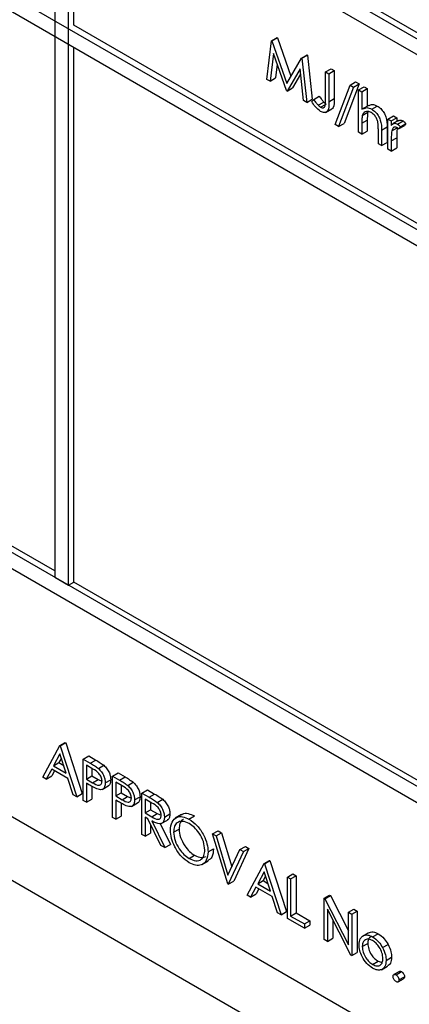
# Model space of a CAD drawing. Units: millimetres. Extents: x 5 to 415, y 5 to 292.
# Drawn here: x 293 to 294, y 195 to 198 of the extents above; entities that cross this region are included whole.
import ezdxf

# ---------------------------------------------------------------- set-up
doc = ezdxf.new("R2010")
doc.units = ezdxf.units.MM

msp = doc.modelspace()

# ---------------------------------------------------------------- linework, layer by layer
at = {"color": 7, "linetype": 'Continuous', "lineweight": 25}
for p, q in [((289.4003, 200.7461), (295.8526, 197.0212)), ((289.4179, 200.7563), (295.8703, 197.0314)), ((295.8084, 196.9957), (289.4444, 200.6695)), ((295.8084, 196.4343), (289.4444, 200.1081)), ((289.4444, 200.0571), (295.8084, 196.3833)), ((292.6706, 198.8071), (292.6706, 196.4595)), ((292.7148, 196.434), (292.7148, 198.7816)), ((292.7325, 198.2304), (292.7325, 198.7714)), ((295.8084, 194.6481), (289.4444, 198.3219)), ((289.4003, 198.2964), (295.8526, 194.5716)), ((294.35, 197.2966), (292.7325, 198.2304)), ((293.3664, 198.1809), (293.3841, 198.1911)), ((293.3679, 198.18), (293.3855, 198.1902)), ((293.3841, 198.1911), (293.3855, 198.1902)), ((293.3855, 198.1902), (293.4286, 198.0666)), ((292.7325, 196.4442), (292.7325, 198.1589)), ((293.3512, 198.0569), (293.3664, 198.1809)), ((293.3664, 198.1809), (293.3679, 198.18)), ((293.3679, 198.18), (293.4153, 198.0438)), ((293.3726, 198.1403), (293.3616, 198.0509)), ((293.4142, 198.0206), (293.3726, 198.1403)), ((293.4153, 198.0438), (293.4626, 198.1253)), ((293.4626, 198.1253), (293.4803, 198.1355)), ((293.4626, 198.1253), (293.4641, 198.1245)), ((293.4641, 198.1245), (293.4818, 198.1347)), ((293.4641, 198.1245), (293.4794, 197.983)), ((293.4803, 198.1355), (293.4818, 198.1347)), ((293.4818, 198.1347), (293.4971, 197.9932)), ((293.3847, 198.1054), (293.3793, 198.0612)), ((293.458, 198.0908), (293.4165, 198.0192)), ((293.469, 197.9889), (293.458, 198.0908)), ((293.5398, 198.0808), (293.5575, 198.091)), ((293.5575, 198.091), (293.5678, 198.085)), ((293.3616, 198.0509), (293.3793, 198.0612)), ((293.4599, 198.0737), (293.4342, 198.0294)), ((293.5398, 198.0808), (293.5501, 198.0748)), ((293.5398, 197.9925), (293.5398, 198.0808)), ((293.5501, 198.0748), (293.5678, 198.085)), ((293.5501, 198.0748), (293.5501, 197.9852)), ((293.5678, 198.085), (293.5678, 197.9954)), ((293.3616, 198.0509), (293.3512, 198.0569)), ((293.4165, 198.0192), (293.4342, 198.0294)), ((293.5707, 197.9115), (293.6188, 198.0386)), ((293.6296, 198.0323), (293.5816, 197.9052)), ((293.6473, 198.0425), (293.5993, 197.9154)), ((293.6188, 198.0386), (293.6364, 198.0488)), ((293.6188, 198.0386), (293.6296, 198.0323)), ((293.6296, 198.0323), (293.6473, 198.0425)), ((293.6364, 198.0488), (293.6473, 198.0425)), ((293.6458, 198.0229), (293.6635, 198.0332)), ((293.6635, 198.0332), (293.6738, 198.0272)), ((293.4165, 198.0192), (293.4142, 198.0206)), ((293.5017, 197.9922), (293.5193, 198.0024)), ((293.6458, 198.0229), (293.6562, 198.017)), ((293.6458, 197.8869), (293.6458, 198.0229)), ((293.6562, 198.017), (293.6738, 198.0272)), ((293.6562, 198.017), (293.6562, 197.9596)), ((293.6738, 198.0272), (293.6738, 197.9706)), ((293.4794, 197.983), (293.469, 197.9889)), ((293.4794, 197.983), (293.4971, 197.9932)), ((293.4956, 197.9855), (293.5017, 197.9922)), ((293.5163, 197.9737), (293.534, 197.9839)), ((293.5239, 197.9675), (293.5415, 197.9777)), ((293.5501, 197.9852), (293.5678, 197.9954)), ((293.6786, 197.9734), (293.6587, 197.9619)), ((293.6881, 197.9611), (293.7058, 197.9713)), ((293.5399, 197.9503), (293.5598, 197.9618)), ((293.6577, 197.9411), (293.6754, 197.9513)), ((293.7401, 197.9294), (293.7578, 197.9396)), ((293.7504, 197.9234), (293.7681, 197.9336)), ((293.7578, 197.9396), (293.7681, 197.9336)), ((293.7681, 197.9336), (293.7681, 197.9212)), ((293.5816, 197.9052), (293.5707, 197.9115)), ((293.5816, 197.9052), (293.5993, 197.9154)), ((293.6562, 197.916), (293.6738, 197.9262)), ((293.6562, 197.916), (293.6562, 197.8809)), ((293.6738, 197.9262), (293.6738, 197.8911)), ((293.7195, 197.8939), (293.7372, 197.9041)), ((293.7372, 197.9041), (293.7372, 197.8545)), ((293.7401, 197.9294), (293.7504, 197.9234)), ((293.7401, 197.8324), (293.7401, 197.9294)), ((293.7504, 197.9234), (293.7504, 197.9092)), ((293.7523, 197.8913), (293.77, 197.9015)), ((293.7737, 197.9244), (293.756, 197.9142)), ((293.7709, 197.9133), (293.7886, 197.9235)), ((293.7742, 197.8978), (293.7919, 197.908)), ((293.7799, 197.9048), (293.7742, 197.8978)), ((293.7799, 197.9048), (293.7976, 197.915)), ((293.7976, 197.915), (293.7919, 197.908)), ((293.6562, 197.8809), (293.6458, 197.8869)), ((293.6562, 197.8809), (293.6738, 197.8911)), ((293.7092, 197.8503), (293.7092, 197.8959)), ((293.7195, 197.8939), (293.7195, 197.8443)), ((293.7195, 197.8443), (293.7092, 197.8503)), ((293.7195, 197.8443), (293.7372, 197.8545)), ((293.7504, 197.8591), (293.7681, 197.8693)), ((293.7504, 197.8591), (293.7504, 197.8265)), ((293.7681, 197.8693), (293.7681, 197.8367)), ((293.7504, 197.8265), (293.7401, 197.8324)), ((293.7504, 197.8265), (293.7681, 197.8367)), ((292.6706, 196.4799), (290.4344, 197.7709)), ((289.7273, 197.3115), (295.5609, 193.9438)), ((289.6389, 197.1584), (295.6493, 193.6887)), ((292.6706, 196.4595), (292.7148, 196.434)), ((292.7148, 196.434), (292.7325, 196.4442)), ((294.35, 195.5104), (292.7325, 196.4442)), ((292.6323, 195.8182), (292.6868, 195.9194)), ((292.6868, 195.9194), (292.7045, 195.9296)), ((292.6868, 195.9194), (292.6883, 195.9186)), ((292.6883, 195.9186), (292.706, 195.9288)), ((292.6883, 195.9186), (292.7413, 195.7553)), ((292.7045, 195.9296), (292.706, 195.9288)), ((292.706, 195.9288), (292.759, 195.7655)), ((292.6874, 195.8932), (292.6666, 195.8545)), ((292.7077, 195.8308), (292.6874, 195.8932)), ((292.762, 195.876), (292.7796, 195.8862)), ((292.7796, 195.8862), (292.8022, 195.8732)), ((292.6666, 195.8545), (292.6843, 195.8647)), ((292.6666, 195.8545), (292.7077, 195.8308)), ((292.692, 195.8791), (292.6843, 195.8647)), ((292.6843, 195.8647), (292.6995, 195.8559)), ((292.762, 195.876), (292.7845, 195.863)), ((292.762, 195.7434), (292.762, 195.876)), ((292.7933, 195.8443), (292.7723, 195.8565)), ((292.7723, 195.8565), (292.7723, 195.8122)), ((292.7845, 195.863), (292.8022, 195.8732)), ((292.8107, 195.8459), (292.8283, 195.8561)), ((292.6436, 195.8117), (292.6323, 195.8182)), ((292.661, 195.8441), (292.6436, 195.8117)), ((292.6436, 195.8117), (292.6613, 195.8219)), ((292.7131, 195.8141), (292.661, 195.8441)), ((292.6703, 195.8388), (292.6613, 195.8219)), ((292.7723, 195.8122), (292.7899, 195.8225)), ((292.7899, 195.8463), (292.7899, 195.8225)), ((292.7899, 195.8225), (292.8101, 195.8105)), ((292.8562, 195.8216), (292.8739, 195.8318)), ((292.8562, 195.8216), (292.8788, 195.8086)), ((292.8562, 195.6889), (292.8562, 195.8216)), ((292.8739, 195.8318), (292.8964, 195.8188)), ((292.8788, 195.8086), (292.8964, 195.8188)), ((292.7301, 195.7617), (292.7131, 195.8141)), ((292.7723, 195.8122), (292.7924, 195.8003)), ((292.7805, 195.7939), (292.7723, 195.7986)), ((292.7723, 195.7986), (292.7723, 195.7374)), ((292.7899, 195.7886), (292.7899, 195.7476)), ((292.7924, 195.8003), (292.8101, 195.8105)), ((292.8101, 195.8105), (292.8223, 195.8056)), ((292.8224, 195.7785), (292.8423, 195.79)), ((292.8327, 195.7996), (292.8503, 195.8098)), ((292.8876, 195.7899), (292.8665, 195.8021)), ((292.8665, 195.8021), (292.8665, 195.7578)), ((292.8842, 195.7918), (292.8842, 195.768)), ((292.9049, 195.7915), (292.9226, 195.8017)), ((292.7413, 195.7553), (292.7301, 195.7617)), ((292.7413, 195.7553), (292.759, 195.7655)), ((292.8665, 195.7578), (292.8842, 195.768)), ((292.8665, 195.7578), (292.8867, 195.7459)), ((292.8842, 195.768), (292.9043, 195.7561)), ((292.8867, 195.7459), (292.9043, 195.7561)), ((292.9043, 195.7561), (292.9166, 195.7512)), ((292.9269, 195.7452), (292.9446, 195.7554)), ((292.9505, 195.7672), (292.9682, 195.7774)), ((292.9505, 195.7672), (292.9735, 195.7539)), ((292.9505, 195.6345), (292.9505, 195.7672)), ((292.9682, 195.7774), (292.9912, 195.7641)), ((292.9735, 195.7539), (292.9912, 195.7641)), ((292.7723, 195.7374), (292.762, 195.7434)), ((292.7723, 195.7374), (292.7899, 195.7476)), ((292.8748, 195.7395), (292.8665, 195.7442)), ((292.8665, 195.7442), (292.8665, 195.683)), ((292.8842, 195.7342), (292.8842, 195.6932)), ((292.9167, 195.7241), (292.9366, 195.7356)), ((292.9824, 195.7352), (292.9608, 195.7476)), ((292.9608, 195.7476), (292.9608, 195.7034)), ((292.9785, 195.7374), (292.9785, 195.7136)), ((292.9995, 195.7371), (293.0172, 195.7473)), ((292.8665, 195.683), (292.8842, 195.6932)), ((292.9608, 195.7034), (292.9785, 195.7136)), ((292.9608, 195.7034), (292.9819, 195.6911)), ((292.9785, 195.7136), (292.9995, 195.7013)), ((292.9819, 195.6911), (292.9995, 195.7013)), ((292.9995, 195.7013), (293.0124, 195.6961)), ((293.0227, 195.69), (293.0404, 195.7002)), ((293.0772, 195.6979), (293.0573, 195.6864)), ((293.1015, 195.6834), (293.1192, 195.6936)), ((292.8665, 195.683), (292.8562, 195.6889)), ((292.9692, 195.6849), (292.9608, 195.6898)), ((292.9608, 195.6898), (292.9608, 195.6285)), ((293.0114, 195.5993), (292.9692, 195.6849)), ((292.9785, 195.6661), (292.9785, 195.6387)), ((292.982, 195.6776), (293.0242, 195.592)), ((293.0089, 195.669), (293.0419, 195.6022)), ((293.0122, 195.669), (293.0321, 195.6805)), ((292.9608, 195.6285), (292.9505, 195.6345)), ((292.9608, 195.6285), (292.9785, 195.6387)), ((293.0522, 195.6416), (293.0698, 195.6518)), ((293.1774, 195.6362), (293.1951, 195.6464)), ((293.1774, 195.6362), (293.1884, 195.6298)), ((293.226, 195.4755), (293.1774, 195.6362)), ((293.1884, 195.6298), (293.2061, 195.64)), ((293.1884, 195.6298), (293.2267, 195.5032)), ((293.1951, 195.6464), (293.2061, 195.64)), ((293.2061, 195.64), (293.2393, 195.5302)), ((293.0242, 195.592), (293.0114, 195.5993)), ((293.0242, 195.592), (293.0419, 195.6022)), ((293.265, 195.5856), (293.2827, 195.5958)), ((293.2827, 195.5958), (293.2938, 195.5894)), ((293.102, 195.5572), (293.1197, 195.5674)), ((293.1626, 195.5784), (293.1803, 195.5886)), ((293.2267, 195.5032), (293.265, 195.5856)), ((293.2761, 195.5792), (293.2275, 195.4746)), ((293.2938, 195.5894), (293.2451, 195.4848)), ((293.265, 195.5856), (293.2761, 195.5792)), ((293.2761, 195.5792), (293.2938, 195.5894)), ((293.1428, 195.5377), (293.1626, 195.5492)), ((293.2879, 195.4398), (293.3424, 195.541)), ((293.3424, 195.541), (293.36, 195.5512)), ((293.3424, 195.541), (293.3438, 195.5401)), ((293.3438, 195.5401), (293.3615, 195.5503)), ((293.3438, 195.5401), (293.3969, 195.3768)), ((293.36, 195.5512), (293.3615, 195.5503)), ((293.3615, 195.5503), (293.4146, 195.387)), ((293.343, 195.5148), (293.3222, 195.4761)), ((293.3476, 195.5006), (293.3399, 195.4863)), ((293.3632, 195.4524), (293.343, 195.5148)), ((293.4175, 195.4976), (293.4352, 195.5078)), ((293.4278, 195.4916), (293.4455, 195.5019)), ((293.4352, 195.5078), (293.4455, 195.5019)), ((293.4455, 195.5019), (293.4455, 195.3828)), ((293.2275, 195.4746), (293.226, 195.4755)), ((293.2275, 195.4746), (293.2451, 195.4848)), ((293.3222, 195.4761), (293.3399, 195.4863)), ((293.3222, 195.4761), (293.3632, 195.4524)), ((293.3399, 195.4863), (293.3551, 195.4775)), ((293.4175, 195.4976), (293.4278, 195.4916)), ((293.4175, 195.3649), (293.4175, 195.4976)), ((293.4278, 195.4916), (293.4278, 195.3726)), ((293.2991, 195.4333), (293.2879, 195.4398)), ((293.3166, 195.4657), (293.2991, 195.4333)), ((293.2991, 195.4333), (293.3168, 195.4435)), ((293.3687, 195.4356), (293.3166, 195.4657)), ((293.3259, 195.4603), (293.3168, 195.4435)), ((293.5354, 195.4296), (293.553, 195.4398)), ((293.5375, 195.4283), (293.5552, 195.4385)), ((293.553, 195.4398), (293.5552, 195.4385)), ((293.5552, 195.4385), (293.6134, 195.3248)), ((293.3857, 195.3833), (293.3687, 195.4356)), ((293.5354, 195.2969), (293.5354, 195.4296)), ((293.5354, 195.4296), (293.5375, 195.4283)), ((293.5375, 195.4283), (293.6134, 195.2801)), ((293.3969, 195.3768), (293.3857, 195.3833)), ((293.3969, 195.3768), (293.4146, 195.387)), ((293.4278, 195.3726), (293.4455, 195.3828)), ((293.4455, 195.3828), (293.4897, 195.3573)), ((293.6214, 195.2472), (293.5457, 195.3951)), ((293.5457, 195.3951), (293.5457, 195.2909)), ((293.6134, 195.3845), (293.6311, 195.3947)), ((293.6134, 195.3845), (293.6237, 195.3785)), ((293.6134, 195.2801), (293.6134, 195.3845)), ((293.6237, 195.3785), (293.6414, 195.3887)), ((293.6237, 195.3785), (293.6237, 195.2459)), ((293.6311, 195.3947), (293.6414, 195.3887)), ((293.6414, 195.3887), (293.6414, 195.2561)), ((293.472, 195.3334), (293.4175, 195.3649)), ((293.4278, 195.3726), (293.472, 195.3471)), ((293.472, 195.3471), (293.4897, 195.3573)), ((293.472, 195.3471), (293.472, 195.3334)), ((293.472, 195.3334), (293.4897, 195.3437)), ((293.4897, 195.3573), (293.4897, 195.3437)), ((293.5633, 195.3606), (293.5633, 195.3011)), ((293.6588, 195.3082), (293.6765, 195.3184)), ((293.6908, 195.3058), (293.7085, 195.316)), ((293.5457, 195.2909), (293.5354, 195.2969)), ((293.5457, 195.2909), (293.5633, 195.3011)), ((293.6576, 195.2744), (293.6753, 195.2846)), ((293.7227, 195.2714), (293.7404, 195.2816)), ((293.6237, 195.2459), (293.6414, 195.2561)), ((293.6237, 195.2459), (293.6214, 195.2472)), ((293.6908, 195.2174), (293.7084, 195.2276)), ((293.7084, 195.2276), (293.7187, 195.2241)), ((293.7342, 195.2303), (293.7519, 195.2405)), ((293.7189, 195.2005), (293.7388, 195.212)), ((293.7768, 195.1951), (293.7591, 195.1849)), ((293.7659, 195.1842), (293.7836, 195.1944)), ((293.7726, 195.1614), (293.7903, 195.1716)), ((293.7755, 195.1676), (293.7932, 195.1778))]:
    msp.add_line(p, q, dxfattribs=at)
for points, knots in [([(293.5193, 198.0024), (293.522, 197.9988), (293.5267, 197.9924), (293.5318, 197.9865), (293.534, 197.9839)], [0, 0, 0, 0, 0.560094, 1, 1, 1, 1]), ([(293.5233, 197.9542), (293.5174, 197.9588), (293.5069, 197.967), (293.499, 197.9798), (293.4956, 197.9855)], [0, 0, 0, 0, 0.557533, 1, 1, 1, 1]), ([(293.5017, 197.9922), (293.5043, 197.9886), (293.509, 197.9822), (293.5141, 197.9763), (293.5163, 197.9737)], [0, 0, 0, 0, 0.560094, 1, 1, 1, 1]), ([(293.5163, 197.9737), (293.5177, 197.9723), (293.5201, 197.9699), (293.5227, 197.9682), (293.5239, 197.9675)], [0, 0, 0, 0, 0.5599, 1, 1, 1, 1]), ([(293.5501, 197.9852), (293.5503, 197.9739), (293.5507, 197.9598), (293.5425, 197.9513), (293.535, 197.9489), (293.528, 197.9521), (293.5233, 197.9542)], [0, 0, 0, 0, 0.499543, 0.625078, 0.750654, 1, 1, 1, 1]), ([(293.5239, 197.9675), (293.5255, 197.9667), (293.5286, 197.9652), (293.5329, 197.9655), (293.5363, 197.9675), (293.5403, 197.9753), (293.54, 197.9849), (293.5398, 197.9925)], [0, 0, 0, 0, 0.1249719, 0.2499149, 0.3748724, 0.4998818, 1, 1, 1, 1]), ([(293.534, 197.9839), (293.5354, 197.9826), (293.5378, 197.9801), (293.5404, 197.9784), (293.5415, 197.9777)], [0, 0, 0, 0, 0.5599, 1, 1, 1, 1]), ([(293.5678, 197.9954), (293.5678, 197.9845), (293.5679, 197.9709), (293.5617, 197.9624), (293.5598, 197.9619), (293.5598, 197.9619)], [0, 0, 0, 0, 0.7958193, 0.9958081, 1, 1, 1, 1]), ([(293.6616, 197.9618), (293.6649, 197.9639), (293.672, 197.9685), (293.6824, 197.9637), (293.6881, 197.9611)], [0, 0, 0, 0, 0.454804, 1, 1, 1, 1]), ([(293.6793, 197.972), (293.6826, 197.9741), (293.6897, 197.9787), (293.7001, 197.9739), (293.7058, 197.9713)], [0, 0, 0, 0, 0.454804, 1, 1, 1, 1]), ([(293.7058, 197.9713), (293.7095, 197.9688), (293.7171, 197.9637), (293.727, 197.951), (293.737, 197.9297), (293.7371, 197.9146), (293.7372, 197.9041)], [0, 0, 0, 0, 0.18702, 0.373895, 0.560598, 1, 1, 1, 1]), ([(293.6577, 197.9411), (293.6572, 197.9366), (293.6561, 197.9285), (293.6561, 197.9198), (293.6562, 197.916)], [0, 0, 0, 0, 0.559645, 1, 1, 1, 1]), ([(293.6863, 197.9503), (293.6826, 197.9519), (293.6754, 197.9553), (293.6668, 197.9534), (293.6606, 197.9488), (293.6587, 197.9436), (293.6577, 197.9411)], [0, 0, 0, 0, 0.279552, 0.559389, 0.77971, 1, 1, 1, 1]), ([(293.6754, 197.9513), (293.6748, 197.9468), (293.6738, 197.9387), (293.6738, 197.93), (293.6738, 197.9262)], [0, 0, 0, 0, 0.559645, 1, 1, 1, 1]), ([(293.708, 197.9187), (293.7071, 197.9222), (293.7054, 197.9293), (293.698, 197.9421), (293.6907, 197.9472), (293.6863, 197.9503)], [0, 0, 0, 0, 0.281325, 0.561481, 1, 1, 1, 1]), ([(293.6881, 197.9611), (293.6919, 197.9586), (293.6994, 197.9535), (293.7093, 197.9408), (293.7193, 197.9195), (293.7194, 197.9044), (293.7195, 197.8939)], [0, 0, 0, 0, 0.18702, 0.373895, 0.560598, 1, 1, 1, 1]), ([(293.7092, 197.8959), (293.7092, 197.9), (293.7092, 197.9074), (293.7084, 197.9152), (293.708, 197.9187)], [0, 0, 0, 0, 0.560281, 1, 1, 1, 1]), ([(293.7504, 197.9092), (293.7533, 197.9121), (293.7573, 197.9161), (293.7652, 197.916), (293.769, 197.9142), (293.7709, 197.9133)], [0, 0, 0, 0, 0.558788, 0.779481, 1, 1, 1, 1]), ([(293.769, 197.9025), (293.7665, 197.9033), (293.7617, 197.9049), (293.7554, 197.9007), (293.7535, 197.8949), (293.7523, 197.8913)], [0, 0, 0, 0, 0.278336, 0.558768, 1, 1, 1, 1]), ([(293.77, 197.9015), (293.7693, 197.8957), (293.7681, 197.8853), (293.7681, 197.8742), (293.7681, 197.8693)], [0, 0, 0, 0, 0.559636, 1, 1, 1, 1]), ([(293.7742, 197.8978), (293.7733, 197.8988), (293.7716, 197.9007), (293.7698, 197.902), (293.769, 197.9025)], [0, 0, 0, 0, 0.560396, 1, 1, 1, 1]), ([(293.7709, 197.9133), (293.7727, 197.912), (293.7759, 197.9098), (293.7787, 197.9063), (293.7799, 197.9048)], [0, 0, 0, 0, 0.559243, 1, 1, 1, 1]), ([(293.7742, 197.9235), (293.7754, 197.9245), (293.7776, 197.9265), (293.7829, 197.9261), (293.7867, 197.9244), (293.7886, 197.9235)], [0, 0, 0, 0, 0.319537, 0.659903, 1, 1, 1, 1]), ([(293.7886, 197.9235), (293.7904, 197.9222), (293.7936, 197.92), (293.7963, 197.9165), (293.7976, 197.915)], [0, 0, 0, 0, 0.559243, 1, 1, 1, 1]), ([(293.7523, 197.8913), (293.7516, 197.8855), (293.7504, 197.8751), (293.7504, 197.864), (293.7504, 197.8591)], [0, 0, 0, 0, 0.559636, 1, 1, 1, 1]), ([(292.7845, 195.863), (292.7894, 195.8602), (292.7982, 195.8552), (292.8068, 195.8488), (292.8107, 195.8459)], [0, 0, 0, 0, 0.560314, 1, 1, 1, 1]), ([(292.8022, 195.8732), (292.8071, 195.8704), (292.8158, 195.8654), (292.8245, 195.859), (292.8283, 195.8561)], [0, 0, 0, 0, 0.560314, 1, 1, 1, 1]), ([(292.8283, 195.8561), (292.8318, 195.8527), (292.8388, 195.8457), (292.846, 195.8326), (292.8498, 195.8202), (292.8502, 195.8133), (292.8503, 195.8098)], [0, 0, 0, 0, 0.279705, 0.559381, 0.779509, 1, 1, 1, 1]), ([(292.8224, 195.8055), (292.8218, 195.8096), (292.821, 195.8158), (292.8168, 195.8242), (292.8087, 195.8356), (292.8001, 195.8405), (292.7933, 195.8443)], [0, 0, 0, 0, 0.248969, 0.374729, 0.500383, 1, 1, 1, 1]), ([(292.8107, 195.8459), (292.8142, 195.8425), (292.8211, 195.8355), (292.8284, 195.8224), (292.8322, 195.81), (292.8325, 195.8031), (292.8327, 195.7996)], [0, 0, 0, 0, 0.279705, 0.559381, 0.779509, 1, 1, 1, 1]), ([(292.8964, 195.8188), (292.9014, 195.816), (292.9101, 195.811), (292.9188, 195.8045), (292.9226, 195.8017)], [0, 0, 0, 0, 0.560314, 1, 1, 1, 1]), ([(292.8097, 195.7792), (292.8043, 195.7815), (292.7946, 195.7857), (292.7848, 195.7914), (292.7805, 195.7939)], [0, 0, 0, 0, 0.559694, 1, 1, 1, 1]), ([(292.7924, 195.8003), (292.7994, 195.7963), (292.8081, 195.7912), (292.8166, 195.7929), (292.8211, 195.7965), (292.8218, 195.8019), (292.8224, 195.8055)], [0, 0, 0, 0, 0.499721, 0.62535, 0.751083, 1, 1, 1, 1]), ([(292.8327, 195.7996), (292.8324, 195.7954), (292.8318, 195.787), (292.8261, 195.7797), (292.8183, 195.7773), (292.8126, 195.7786), (292.8097, 195.7792)], [0, 0, 0, 0, 0.280099, 0.559324, 0.779458, 1, 1, 1, 1]), ([(292.8503, 195.8098), (292.85, 195.8057), (292.8494, 195.7975), (292.8456, 195.7911), (292.8424, 195.7902), (292.8423, 195.7901)], [0, 0, 0, 0, 0.486653, 0.971789, 1, 1, 1, 1]), ([(292.8788, 195.8086), (292.8837, 195.8058), (292.8925, 195.8008), (292.9011, 195.7943), (292.9049, 195.7915)], [0, 0, 0, 0, 0.560314, 1, 1, 1, 1]), ([(292.9166, 195.7511), (292.9161, 195.7552), (292.9153, 195.7614), (292.9111, 195.7698), (292.903, 195.7812), (292.8944, 195.7861), (292.8876, 195.7899)], [0, 0, 0, 0, 0.248969, 0.374729, 0.500383, 1, 1, 1, 1]), ([(292.9049, 195.7915), (292.9084, 195.788), (292.9154, 195.7811), (292.9226, 195.7679), (292.9264, 195.7556), (292.9268, 195.7487), (292.9269, 195.7452)], [0, 0, 0, 0, 0.279705, 0.559381, 0.779509, 1, 1, 1, 1]), ([(292.9226, 195.8017), (292.9261, 195.7982), (292.9331, 195.7913), (292.9403, 195.7782), (292.9441, 195.7658), (292.9445, 195.7589), (292.9446, 195.7554)], [0, 0, 0, 0, 0.279705, 0.559381, 0.779509, 1, 1, 1, 1]), ([(292.9446, 195.7554), (292.9443, 195.7513), (292.9437, 195.7431), (292.9399, 195.7366), (292.9367, 195.7357), (292.9365, 195.7357)], [0, 0, 0, 0, 0.486653, 0.971789, 1, 1, 1, 1]), ([(292.9735, 195.7539), (292.9784, 195.7511), (292.9871, 195.7461), (292.9957, 195.7398), (292.9995, 195.7371)], [0, 0, 0, 0, 0.56024, 1, 1, 1, 1]), ([(292.9912, 195.7641), (292.9961, 195.7613), (293.0048, 195.7563), (293.0134, 195.75), (293.0172, 195.7473)], [0, 0, 0, 0, 0.56024, 1, 1, 1, 1]), ([(292.904, 195.7248), (292.8986, 195.7271), (292.8889, 195.7313), (292.8791, 195.737), (292.8748, 195.7395)], [0, 0, 0, 0, 0.559694, 1, 1, 1, 1]), ([(292.8867, 195.7459), (292.8937, 195.7418), (292.9024, 195.7368), (292.9109, 195.7385), (292.9153, 195.742), (292.9161, 195.7475), (292.9166, 195.7511)], [0, 0, 0, 0, 0.499721, 0.62535, 0.751083, 1, 1, 1, 1]), ([(292.9269, 195.7452), (292.9267, 195.741), (292.9261, 195.7326), (292.9204, 195.7252), (292.9125, 195.7229), (292.9069, 195.7241), (292.904, 195.7248)], [0, 0, 0, 0, 0.280099, 0.559324, 0.779458, 1, 1, 1, 1]), ([(293.0124, 195.696), (293.0123, 195.698), (293.012, 195.7021), (293.0097, 195.7087), (293.0065, 195.715), (292.998, 195.7264), (292.9893, 195.7313), (292.9824, 195.7352)], [0, 0, 0, 0, 0.1253074, 0.250617, 0.3759543, 0.5012806, 1, 1, 1, 1]), ([(292.9995, 195.7371), (293.0031, 195.7336), (293.0104, 195.7267), (293.0179, 195.7134), (293.0221, 195.7007), (293.0225, 195.6936), (293.0227, 195.69)], [0, 0, 0, 0, 0.279797, 0.5595, 0.779626, 1, 1, 1, 1]), ([(293.0172, 195.7473), (293.0208, 195.7438), (293.028, 195.7369), (293.0356, 195.7236), (293.0398, 195.7109), (293.0402, 195.7038), (293.0404, 195.7002)], [0, 0, 0, 0, 0.279797, 0.5595, 0.779626, 1, 1, 1, 1]), ([(292.9819, 195.6911), (292.9889, 195.687), (292.9978, 195.6819), (293.0065, 195.6834), (293.011, 195.6869), (293.0118, 195.6924), (293.0124, 195.696)], [0, 0, 0, 0, 0.499827, 0.625498, 0.751208, 1, 1, 1, 1]), ([(293.0227, 195.69), (293.0224, 195.686), (293.0218, 195.678), (293.0161, 195.6701), (293.0032, 195.6664), (292.9907, 195.673), (292.982, 195.6776)], [0, 0, 0, 0, 0.18712, 0.373979, 0.560911, 1, 1, 1, 1]), ([(293.0404, 195.7002), (293.04, 195.6963), (293.0393, 195.6885), (293.0358, 195.6818), (293.0324, 195.6809), (293.0319, 195.6808)], [0, 0, 0, 0, 0.465016, 0.929382, 1, 1, 1, 1]), ([(293.0419, 195.6475), (293.0429, 195.6572), (293.045, 195.6764), (293.0608, 195.6906), (293.0806, 195.6931), (293.0945, 195.6866), (293.1015, 195.6834)], [0, 0, 0, 0, 0.279731, 0.559327, 0.77968, 1, 1, 1, 1]), ([(293.0779, 195.6968), (293.0788, 195.6978), (293.0837, 195.7031), (293.0987, 195.7027), (293.1123, 195.6967), (293.1192, 195.6936)], [0, 0, 0, 0, 0.103078, 0.551574, 1, 1, 1, 1]), ([(293.102, 195.6695), (293.0948, 195.6726), (293.0803, 195.6788), (293.0637, 195.6736), (293.0537, 195.6606), (293.0527, 195.6479), (293.0522, 195.6416)], [0, 0, 0, 0, 0.279627, 0.55935, 0.77963, 1, 1, 1, 1]), ([(293.0842, 195.6825), (293.0832, 195.6822), (293.0775, 195.6809), (293.0716, 195.6703), (293.0704, 195.658), (293.0698, 195.6518)], [0, 0, 0, 0, 0.097153, 0.548485, 1, 1, 1, 1]), ([(293.1015, 195.6834), (293.1105, 195.6771), (293.1285, 195.6646), (293.1487, 195.6341), (293.1609, 195.6039), (293.1621, 195.5869), (293.1626, 195.5784)], [0, 0, 0, 0, 0.279767, 0.559358, 0.779571, 1, 1, 1, 1]), ([(293.1523, 195.5844), (293.1515, 195.5933), (293.1497, 195.6112), (293.1357, 195.6376), (293.1191, 195.6577), (293.1077, 195.6656), (293.102, 195.6695)], [0, 0, 0, 0, 0.279468, 0.55887, 0.779516, 1, 1, 1, 1]), ([(293.1024, 195.5434), (293.0935, 195.5497), (293.0757, 195.5622), (293.0559, 195.5924), (293.0437, 195.6222), (293.0425, 195.6391), (293.0419, 195.6475)], [0, 0, 0, 0, 0.279663, 0.559354, 0.779636, 1, 1, 1, 1]), ([(293.0522, 195.6416), (293.053, 195.6328), (293.0548, 195.615), (293.0687, 195.589), (293.085, 195.5687), (293.0963, 195.5611), (293.102, 195.5572)], [0, 0, 0, 0, 0.279416, 0.559077, 0.779478, 1, 1, 1, 1]), ([(293.0698, 195.6518), (293.0707, 195.643), (293.0725, 195.6252), (293.0864, 195.5992), (293.1026, 195.5789), (293.114, 195.5713), (293.1197, 195.5674)], [0, 0, 0, 0, 0.279416, 0.559077, 0.779478, 1, 1, 1, 1]), ([(293.102, 195.5572), (293.1093, 195.554), (293.1239, 195.5475), (293.1408, 195.5523), (293.1508, 195.5654), (293.1518, 195.5781), (293.1523, 195.5844)], [0, 0, 0, 0, 0.27983, 0.559389, 0.779654, 1, 1, 1, 1]), ([(293.1626, 195.5784), (293.1616, 195.5687), (293.1596, 195.5493), (293.1433, 195.5359), (293.1234, 195.5333), (293.1094, 195.54), (293.1024, 195.5434)], [0, 0, 0, 0, 0.27963, 0.559343, 0.779597, 1, 1, 1, 1]), ([(293.1197, 195.5674), (293.1271, 195.564), (293.1409, 195.5575), (293.1513, 195.562), (293.1561, 195.5641)], [0, 0, 0, 0, 0.538413, 1, 1, 1, 1]), ([(293.1803, 195.5886), (293.1795, 195.5786), (293.178, 195.5607), (293.1669, 195.5534), (293.1619, 195.5502)], [0, 0, 0, 0, 0.556157, 1, 1, 1, 1]), ([(293.6588, 195.3082), (293.664, 195.3104), (293.6733, 195.3144), (293.6855, 195.3084), (293.6908, 195.3058)], [0, 0, 0, 0, 0.55888, 1, 1, 1, 1]), ([(293.6765, 195.3184), (293.6817, 195.3206), (293.691, 195.3246), (293.7031, 195.3186), (293.7085, 195.316)], [0, 0, 0, 0, 0.55888, 1, 1, 1, 1]), ([(293.7085, 195.316), (293.7153, 195.3112), (293.7275, 195.3027), (293.7364, 195.2881), (293.7404, 195.2816)], [0, 0, 0, 0, 0.559182, 1, 1, 1, 1]), ([(293.6473, 195.2805), (293.6479, 195.2873), (293.649, 195.2994), (293.6558, 195.3055), (293.6588, 195.3082)], [0, 0, 0, 0, 0.5592851, 1, 1, 1, 1]), ([(293.6908, 195.2054), (293.6844, 195.2099), (293.6715, 195.2188), (293.6574, 195.2408), (293.6487, 195.2622), (293.6478, 195.2744), (293.6473, 195.2805)], [0, 0, 0, 0, 0.279776, 0.559179, 0.779592, 1, 1, 1, 1]), ([(293.6908, 195.2939), (293.6859, 195.2961), (293.676, 195.3003), (293.6653, 195.296), (293.6586, 195.2872), (293.658, 195.2787), (293.6576, 195.2744)], [0, 0, 0, 0, 0.279484, 0.559256, 0.779547, 1, 1, 1, 1]), ([(293.6855, 195.3057), (293.6846, 195.3055), (293.6806, 195.3044), (293.6764, 195.2971), (293.6757, 195.2888), (293.6753, 195.2846)], [0, 0, 0, 0, 0.126879, 0.56328, 1, 1, 1, 1]), ([(293.6753, 195.2846), (293.6759, 195.2787), (293.6771, 195.2668), (293.6859, 195.249), (293.697, 195.2354), (293.7046, 195.2302), (293.7084, 195.2276)], [0, 0, 0, 0, 0.279618, 0.559167, 0.779512, 1, 1, 1, 1]), ([(293.6908, 195.3058), (293.6976, 195.301), (293.7098, 195.2925), (293.7188, 195.2779), (293.7227, 195.2714)], [0, 0, 0, 0, 0.559182, 1, 1, 1, 1]), ([(293.7239, 195.2362), (293.7234, 195.2422), (293.7222, 195.2542), (293.7131, 195.2719), (293.7023, 195.286), (293.6946, 195.2913), (293.6908, 195.2939)], [0, 0, 0, 0, 0.279586, 0.559398, 0.779653, 1, 1, 1, 1]), ([(293.7404, 195.2816), (293.7441, 195.2737), (293.7507, 195.2595), (293.7515, 195.2463), (293.7519, 195.2405)], [0, 0, 0, 0, 0.559216, 1, 1, 1, 1]), ([(293.6576, 195.2744), (293.6582, 195.2685), (293.6595, 195.2566), (293.6682, 195.2388), (293.6793, 195.2252), (293.6869, 195.22), (293.6908, 195.2174)], [0, 0, 0, 0, 0.279618, 0.559167, 0.779512, 1, 1, 1, 1]), ([(293.7227, 195.2714), (293.7264, 195.2635), (293.7331, 195.2493), (293.7339, 195.2361), (293.7342, 195.2303)], [0, 0, 0, 0, 0.559216, 1, 1, 1, 1]), ([(293.6908, 195.2174), (293.6956, 195.2152), (293.7054, 195.2109), (293.7164, 195.2146), (293.7228, 195.2236), (293.7235, 195.232), (293.7239, 195.2362)], [0, 0, 0, 0, 0.279745, 0.559113, 0.779606, 1, 1, 1, 1]), ([(293.7342, 195.2303), (293.7334, 195.2234), (293.7319, 195.2095), (293.7203, 195.1997), (293.7059, 195.198), (293.6959, 195.203), (293.6908, 195.2054)], [0, 0, 0, 0, 0.279521, 0.559381, 0.779507, 1, 1, 1, 1]), ([(293.7519, 195.2405), (293.7512, 195.2334), (293.75, 195.2204), (293.742, 195.215), (293.7383, 195.2126)], [0, 0, 0, 0, 0.548135, 1, 1, 1, 1]), ([(293.7563, 195.1787), (293.7565, 195.1802), (293.7568, 195.1833), (293.7594, 195.1854), (293.7626, 195.1858), (293.7648, 195.1847), (293.7659, 195.1842)], [0, 0, 0, 0, 0.279576, 0.559284, 0.779552, 1, 1, 1, 1]), ([(293.7769, 195.1949), (293.7771, 195.1951), (293.7779, 195.1959), (293.7803, 195.1959), (293.7825, 195.1949), (293.7836, 195.1944)], [0, 0, 0, 0, 0.116538, 0.55809, 1, 1, 1, 1]), ([(293.7836, 195.1944), (293.785, 195.1934), (293.7878, 195.1914), (293.7909, 195.1866), (293.7929, 195.1818), (293.7931, 195.1792), (293.7932, 195.1778)], [0, 0, 0, 0, 0.279602, 0.559212, 0.779475, 1, 1, 1, 1]), ([(293.7659, 195.1621), (293.7645, 195.1631), (293.7617, 195.1651), (293.7586, 195.1699), (293.7566, 195.1747), (293.7564, 195.1773), (293.7563, 195.1787)], [0, 0, 0, 0, 0.279581, 0.559143, 0.779575, 1, 1, 1, 1]), ([(293.7659, 195.1842), (293.7673, 195.1832), (293.7701, 195.1812), (293.7732, 195.1764), (293.7752, 195.1716), (293.7754, 195.169), (293.7755, 195.1676)], [0, 0, 0, 0, 0.279602, 0.559212, 0.779475, 1, 1, 1, 1]), ([(293.7755, 195.1676), (293.7753, 195.1661), (293.775, 195.163), (293.7724, 195.1609), (293.7692, 195.1605), (293.767, 195.1616), (293.7659, 195.1621)], [0, 0, 0, 0, 0.279469, 0.559358, 0.779674, 1, 1, 1, 1]), ([(293.7932, 195.1778), (293.793, 195.1762), (293.7928, 195.1734), (293.791, 195.1723), (293.7902, 195.1718)], [0, 0, 0, 0, 0.554441, 1, 1, 1, 1])]:
    msp.add_open_spline(points, degree=3, knots=knots, dxfattribs=at)

doc.saveas('drawing.dxf')
